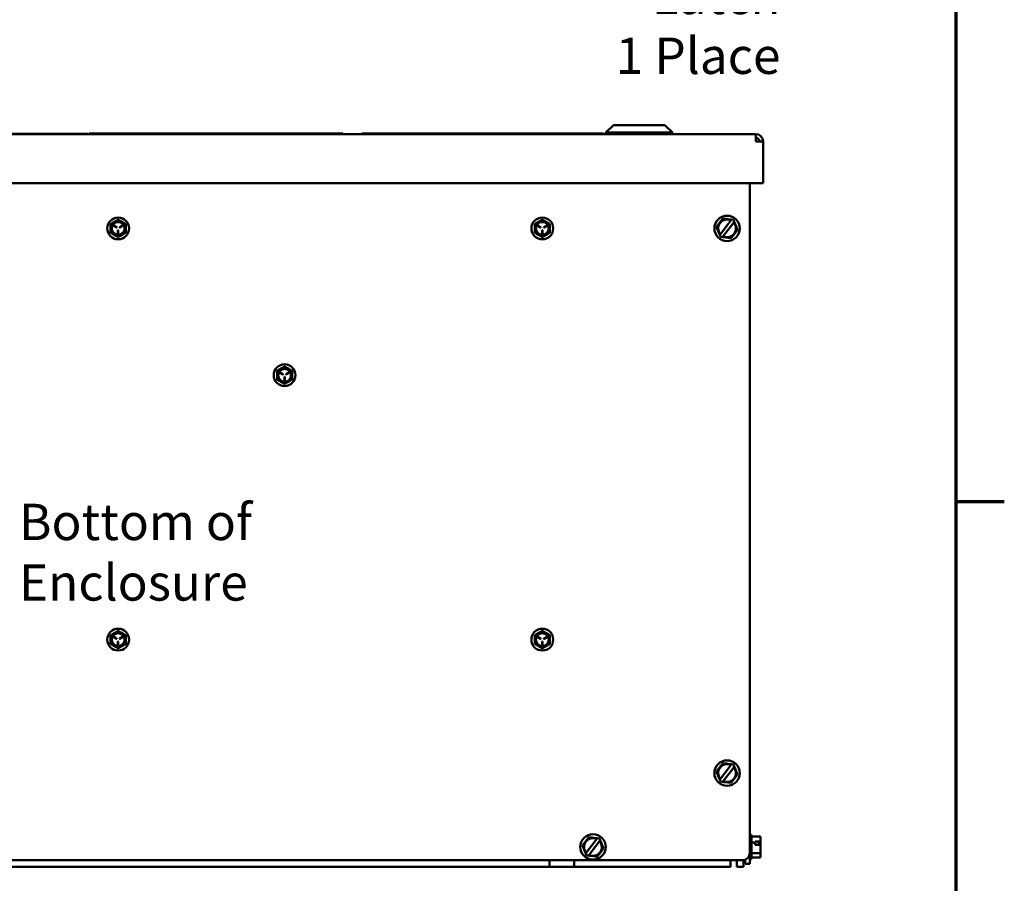
# Model space of a CAD drawing. Units: inches. Extents: x 2 to 108, y 1 to 84.
# Drawn here: x 91 to 107, y 15 to 29 of the extents above; entities that cross this region are included whole.
import ezdxf

# ---------------------------------------------------------------- set-up
doc = ezdxf.new("R2010")
doc.units = ezdxf.units.IN
doc.header["$LTSCALE"] = 5
doc.header["$MEASUREMENT"] = 0
doc.layers.get('0').update_dxf_attribs({"lineweight": 25})
for name, color, linetype, lineweight in [('Border (ANSI)', 7, 'Continuous', 70), ('Symbol (ANSI)', 7, 'Continuous', 25), ('Visible (ANSI)', 7, 'Continuous', 50)]:
    doc.layers.add(name, color=color, linetype=linetype, lineweight=lineweight)
doc.styles.add('Note Text (ANSI)', font='tahoma.ttf')

# ---------------------------------------------------------------- blocks, each defined once
blk = doc.blocks.new('Borders Default Border')
at = {"layer": 'Border (ANSI)'}
blk.add_line((21.25, 4.25), (21.41, 4.25), dxfattribs=at)
at = {"layer": 'Border (ANSI)', "flags": 128}
blk.add_lwpolyline([(0.75, 0.5), (0.75, 16.5), (21.25, 16.5), (21.25, 0.5), (0.75, 0.5)], dxfattribs=at)

msp = doc.modelspace()

# ---------------------------------------------------------------- linework, layer by layer
at = {"layer": 'Visible (ANSI)'}
for p, q in [((91.932, 27.33), (92.773, 27.33)), ((91.932, 27.33), (91.932, 27.32)), ((92.773, 27.33), (96.023, 27.33)), ((92.773, 27.33), (92.773, 27.32)), ((96.023, 27.33), (96.023, 27.32)), ((96.125, 27.328), (96.023, 27.328)), ((96.125, 27.328), (96.125, 27.32)), ((96.434, 27.33), (96.434, 27.32)), ((100.431, 27.33), (96.434, 27.33)), ((100.431, 27.33), (100.431, 27.32)), ((100.592, 27.47), (100.467, 27.345)), ((101.569, 27.345), (100.467, 27.345)), ((100.467, 27.32), (100.467, 27.345)), ((100.592, 27.47), (101.444, 27.47)), ((101.444, 27.47), (101.569, 27.345)), ((101.569, 27.32), (101.569, 27.345)), ((85.694, 27.32), (102.944, 27.32)), ((86.158, 27.325), (91.783, 27.325)), ((91.783, 27.325), (91.908, 27.325)), ((91.908, 27.32), (91.908, 27.325)), ((102.944, 27.32), (102.944, 27.2)), ((102.944, 27.2), (103.064, 27.2)), ((103.064, 27.2), (103.064, 26.51)), ((103.064, 26.51), (85.694, 26.51)), ((102.845, 26.51), (102.845, 15.447)), ((102.368, 25.88), (102.329, 25.83)), ((102.532, 25.894), (102.359, 25.667)), ((102.368, 25.88), (102.402, 25.925)), ((102.402, 25.925), (102.458, 25.918)), ((102.521, 25.909), (102.458, 25.918)), ((102.521, 25.909), (102.542, 25.907)), ((102.532, 25.894), (102.539, 25.902)), ((102.539, 25.902), (102.542, 25.907)), ((102.542, 25.907), (102.577, 25.902)), ((102.577, 25.902), (102.59, 25.87)), ((102.586, 25.866), (102.58, 25.857)), ((102.59, 25.87), (102.586, 25.866)), ((102.59, 25.87), (102.598, 25.85)), ((92.336, 25.803), (92.382, 25.776)), ((92.385, 25.78), (92.338, 25.807)), ((92.408, 25.731), (92.408, 25.677)), ((92.413, 25.677), (92.413, 25.731)), ((92.483, 25.807), (92.436, 25.78)), ((92.439, 25.776), (92.486, 25.803)), ((99.343, 25.803), (99.389, 25.776)), ((99.392, 25.78), (99.345, 25.807)), ((99.415, 25.731), (99.415, 25.677)), ((99.42, 25.677), (99.42, 25.731)), ((99.49, 25.807), (99.444, 25.78)), ((99.446, 25.776), (99.493, 25.803)), ((102.295, 25.785), (102.329, 25.83)), ((102.317, 25.733), (102.295, 25.785)), ((102.317, 25.733), (102.341, 25.675)), ((102.407, 25.631), (102.58, 25.857)), ((102.623, 25.792), (102.598, 25.85)), ((102.644, 25.74), (102.61, 25.695)), ((102.623, 25.792), (102.644, 25.74)), ((102.35, 25.655), (102.341, 25.675)), ((102.35, 25.655), (102.353, 25.659)), ((102.363, 25.623), (102.35, 25.655)), ((102.353, 25.659), (102.359, 25.667)), ((102.397, 25.618), (102.363, 25.623)), ((102.401, 25.623), (102.397, 25.618)), ((102.419, 25.615), (102.397, 25.618)), ((102.407, 25.631), (102.401, 25.623)), ((102.419, 25.615), (102.482, 25.607)), ((102.537, 25.6), (102.482, 25.607)), ((102.571, 25.645), (102.537, 25.6)), ((102.571, 25.645), (102.61, 25.695)), ((95.085, 23.377), (95.131, 23.35)), ((95.134, 23.354), (95.087, 23.381)), ((95.157, 23.305), (95.157, 23.251)), ((95.162, 23.251), (95.162, 23.305)), ((95.232, 23.381), (95.186, 23.354)), ((95.188, 23.35), (95.235, 23.377)), ((92.336, 19.008), (92.382, 18.981)), ((92.385, 18.985), (92.338, 19.012)), ((92.408, 18.936), (92.408, 18.882)), ((92.413, 18.882), (92.413, 18.936)), ((92.483, 19.012), (92.437, 18.985)), ((92.439, 18.981), (92.486, 19.008)), ((99.343, 19.008), (99.389, 18.981)), ((99.392, 18.985), (99.345, 19.012)), ((99.415, 18.936), (99.415, 18.882)), ((99.42, 18.882), (99.42, 18.936)), ((99.49, 19.012), (99.444, 18.985)), ((99.446, 18.981), (99.493, 19.008)), ((102.368, 16.88), (102.402, 16.925)), ((102.402, 16.925), (102.458, 16.918)), ((102.521, 16.909), (102.458, 16.918)), ((102.295, 16.785), (102.329, 16.83)), ((102.317, 16.733), (102.295, 16.785)), ((102.368, 16.88), (102.329, 16.83)), ((102.532, 16.894), (102.359, 16.667)), ((102.407, 16.631), (102.58, 16.857)), ((102.521, 16.909), (102.542, 16.907)), ((102.532, 16.894), (102.539, 16.902)), ((102.539, 16.902), (102.542, 16.907)), ((102.542, 16.907), (102.577, 16.902)), ((102.577, 16.902), (102.59, 16.87)), ((102.586, 16.866), (102.58, 16.857)), ((102.59, 16.87), (102.586, 16.866)), ((102.59, 16.87), (102.598, 16.85)), ((102.623, 16.792), (102.598, 16.85)), ((102.623, 16.792), (102.644, 16.74)), ((102.317, 16.733), (102.341, 16.675)), ((102.35, 16.655), (102.341, 16.675)), ((102.35, 16.655), (102.353, 16.659)), ((102.363, 16.623), (102.35, 16.655)), ((102.353, 16.659), (102.359, 16.667)), ((102.397, 16.618), (102.363, 16.623)), ((102.401, 16.623), (102.397, 16.618)), ((102.419, 16.615), (102.397, 16.618)), ((102.407, 16.631), (102.401, 16.623)), ((102.419, 16.615), (102.482, 16.607)), ((102.537, 16.6), (102.482, 16.607)), ((102.571, 16.645), (102.537, 16.6)), ((102.571, 16.645), (102.61, 16.695)), ((102.644, 16.74), (102.61, 16.695)), ((100.153, 15.66), (100.114, 15.61)), ((100.317, 15.674), (100.144, 15.447)), ((100.153, 15.66), (100.187, 15.705)), ((100.187, 15.705), (100.243, 15.698)), ((100.192, 15.411), (100.365, 15.637)), ((100.306, 15.689), (100.243, 15.698)), ((100.306, 15.689), (100.327, 15.687)), ((100.317, 15.674), (100.324, 15.682)), ((100.324, 15.682), (100.327, 15.687)), ((100.327, 15.687), (100.362, 15.682)), ((100.362, 15.682), (100.375, 15.65)), ((100.371, 15.646), (100.365, 15.637)), ((100.375, 15.65), (100.371, 15.646)), ((100.375, 15.65), (100.383, 15.63)), ((100.408, 15.572), (100.383, 15.63)), ((102.846, 15.752), (102.845, 15.752)), ((102.876, 15.722), (102.876, 15.363)), ((102.876, 15.717), (103.024, 15.717)), ((102.934, 15.634), (103.024, 15.634)), ((102.934, 15.613), (102.934, 15.634)), ((102.994, 15.579), (102.994, 15.627)), ((102.994, 15.627), (103.014, 15.627)), ((103.024, 15.684), (103.024, 15.717)), ((103.024, 15.646), (103.024, 15.669)), ((103.024, 15.634), (103.024, 15.646)), ((103.024, 15.634), (103.024, 15.631)), ((103.024, 15.591), (103.024, 15.631)), ((100.08, 15.565), (100.114, 15.61)), ((100.102, 15.513), (100.08, 15.565)), ((100.102, 15.513), (100.126, 15.455)), ((100.135, 15.435), (100.126, 15.455)), ((100.356, 15.425), (100.395, 15.475)), ((100.429, 15.52), (100.395, 15.475)), ((100.408, 15.572), (100.429, 15.52)), ((102.876, 15.613), (102.934, 15.613)), ((102.934, 15.579), (102.934, 15.613)), ((103.024, 15.579), (102.934, 15.579)), ((103.024, 15.557), (103.024, 15.579)), ((103.024, 15.509), (103.024, 15.528)), ((103.024, 15.509), (103.024, 15.506)), ((103.024, 15.506), (103.024, 15.506)), ((103.024, 15.438), (103.024, 15.494)), ((99.535, 15.322), (88.945, 15.322)), ((99.535, 15.322), (99.945, 15.322)), ((99.535, 15.322), (99.535, 15.214)), ((99.535, 15.214), (99.535, 15.322)), ((99.535, 15.322), (99.535, 15.322)), ((99.945, 15.322), (99.945, 15.214)), ((99.945, 15.322), (99.945, 15.322)), ((99.945, 15.322), (99.945, 15.214)), ((102.524, 15.322), (99.945, 15.322)), ((100.135, 15.435), (100.138, 15.439)), ((100.148, 15.403), (100.135, 15.435)), ((100.138, 15.439), (100.144, 15.447)), ((100.182, 15.398), (100.148, 15.403)), ((100.186, 15.403), (100.182, 15.398)), ((100.204, 15.395), (100.182, 15.398)), ((100.192, 15.411), (100.186, 15.403)), ((100.204, 15.395), (100.267, 15.387)), ((100.322, 15.38), (100.267, 15.387)), ((100.356, 15.425), (100.322, 15.38)), ((102.524, 15.328), (102.524, 15.322)), ((102.72, 15.322), (102.524, 15.322)), ((102.524, 15.214), (102.524, 15.322)), ((102.632, 15.214), (102.632, 15.322)), ((102.74, 15.214), (102.74, 15.324)), ((102.77, 15.262), (102.77, 15.333)), ((102.844, 15.437), (102.844, 15.387)), ((102.845, 15.447), (102.845, 15.335)), ((102.845, 15.335), (102.845, 15.262)), ((102.846, 15.333), (102.845, 15.333)), ((102.876, 15.438), (103.024, 15.438)), ((102.876, 15.368), (103.024, 15.368)), ((103.024, 15.416), (103.024, 15.438)), ((103.024, 15.39), (103.024, 15.401)), ((103.024, 15.368), (103.024, 15.39)), ((99.535, 15.214), (88.945, 15.214)), ((99.945, 15.214), (99.535, 15.214)), ((99.535, 15.214), (99.535, 15.214)), ((99.945, 15.214), (99.945, 15.214)), ((102.524, 15.214), (99.945, 15.214)), ((102.632, 15.214), (102.74, 15.214)), ((102.77, 15.262), (102.845, 15.262))]:
    msp.add_line(p, q, dxfattribs=at)
for centre in [(102.47, 25.762), (102.47, 16.762), (100.255, 15.542)]:
    msp.add_circle(centre, 0.21, dxfattribs=at)
for centre, radius, start, end in [((102.944, 27.2), 0.12, 0, 90), ((102.944, 27.2), 0.06, 0, 90), ((92.411, 25.762), 0.18, 90, 270), ((92.411, 25.762), 0.125, 120, 180), ((92.411, 25.762), 0.113, 0, 180), ((92.411, 25.762), 0.105, 0, 180), ((92.411, 25.762), 0.125, 60, 120), ((92.411, 25.762), 0.18, 270, 90), ((92.411, 25.762), 0.125, 0, 60), ((99.418, 25.762), 0.18, 90, 270), ((99.418, 25.762), 0.125, 120, 180), ((99.418, 25.762), 0.113, 0, 180), ((99.418, 25.762), 0.105, 0, 180), ((99.418, 25.762), 0.125, 60, 120), ((99.418, 25.762), 0.18, 270, 90), ((99.418, 25.762), 0.125, 0, 60), ((102.47, 25.762), 0.146, 64.491, 220.713), ((92.411, 25.762), 0.125, 180, 240), ((92.411, 25.762), 0.113, 180, 0), ((92.411, 25.762), 0.105, 180, 0), ((92.337, 25.805), 0.0025, 60, 180), ((92.337, 25.805), 0.0025, 180, 240), ((92.384, 25.778), 0.0025, 240, 60), ((92.411, 25.731), 0.0025, 0, 180), ((92.438, 25.778), 0.0025, 120, 180), ((92.438, 25.778), 0.0025, 180, 300), ((92.411, 25.762), 0.125, 300, 0), ((92.484, 25.805), 0.0025, 300, 120), ((99.418, 25.762), 0.125, 180, 240), ((99.418, 25.762), 0.113, 180, 0), ((99.418, 25.762), 0.105, 180, 0), ((99.344, 25.805), 0.0025, 60, 180), ((99.344, 25.805), 0.0025, 180, 240), ((99.391, 25.778), 0.0025, 240, 60), ((99.418, 25.731), 0.0025, 0, 180), ((99.445, 25.778), 0.0025, 120, 180), ((99.445, 25.778), 0.0025, 180, 300), ((99.418, 25.762), 0.125, 300, 0), ((99.491, 25.805), 0.0025, 300, 120), ((102.47, 25.762), 0.146, 244.491, 40.713), ((92.411, 25.762), 0.125, 240, 300), ((92.411, 25.677), 0.0025, 180, 0), ((99.418, 25.762), 0.125, 240, 300), ((99.418, 25.677), 0.0025, 180, 0), ((95.16, 23.336), 0.18, 90, 270), ((95.16, 23.336), 0.125, 120, 180), ((95.16, 23.336), 0.113, 0, 180), ((95.16, 23.336), 0.105, 0, 180), ((95.16, 23.336), 0.125, 60, 120), ((95.16, 23.336), 0.18, 270, 90), ((95.16, 23.336), 0.125, 0, 60), ((95.16, 23.336), 0.125, 180, 240), ((95.16, 23.336), 0.113, 180, 0), ((95.16, 23.336), 0.105, 180, 0), ((95.086, 23.379), 0.0025, 60, 180), ((95.086, 23.379), 0.0025, 180, 240), ((95.133, 23.352), 0.0025, 240, 60), ((95.16, 23.305), 0.0025, 0, 180), ((95.187, 23.352), 0.0025, 120, 180), ((95.187, 23.352), 0.0025, 180, 300), ((95.16, 23.336), 0.125, 300, 0), ((95.233, 23.379), 0.0025, 300, 120), ((95.16, 23.336), 0.125, 240, 300), ((95.16, 23.251), 0.0025, 180, 0), ((92.411, 18.967), 0.18, 90, 270), ((92.411, 18.967), 0.125, 120, 180), ((92.411, 18.967), 0.113, 0, 180), ((92.411, 18.967), 0.105, 0, 180), ((92.411, 18.967), 0.125, 60, 120), ((92.411, 18.967), 0.18, 270, 90), ((92.411, 18.967), 0.125, 0, 60), ((99.418, 18.967), 0.18, 90, 270), ((99.418, 18.967), 0.125, 120, 180), ((99.418, 18.967), 0.113, 0, 180), ((99.418, 18.967), 0.105, 0, 180), ((99.418, 18.967), 0.125, 60, 120), ((99.418, 18.967), 0.18, 270, 90), ((99.418, 18.967), 0.125, 0, 60), ((92.411, 18.967), 0.125, 180, 240), ((92.411, 18.967), 0.113, 180, 0), ((92.411, 18.967), 0.105, 180, 0), ((92.337, 19.01), 0.0025, 60, 180), ((92.337, 19.01), 0.0025, 180, 240), ((92.384, 18.983), 0.0025, 240, 60), ((92.411, 18.936), 0.0025, 0, 180), ((92.411, 18.882), 0.0025, 180, 0), ((92.438, 18.983), 0.0025, 120, 180), ((92.438, 18.983), 0.0025, 180, 300), ((92.411, 18.967), 0.125, 300, 0), ((92.484, 19.01), 0.0025, 300, 120), ((99.418, 18.967), 0.125, 180, 240), ((99.418, 18.967), 0.113, 180, 0), ((99.418, 18.967), 0.105, 180, 0), ((99.344, 19.01), 0.0025, 60, 180), ((99.344, 19.01), 0.0025, 180, 240), ((99.391, 18.983), 0.0025, 240, 60), ((99.418, 18.936), 0.0025, 0, 180), ((99.418, 18.882), 0.0025, 180, 0), ((99.445, 18.983), 0.0025, 120, 180), ((99.445, 18.983), 0.0025, 180, 300), ((99.418, 18.967), 0.125, 300, 0), ((99.491, 19.01), 0.0025, 300, 120), ((92.411, 18.967), 0.125, 240, 300), ((99.418, 18.967), 0.125, 240, 300), ((102.47, 16.762), 0.146, 64.491, 220.713), ((102.47, 16.762), 0.146, 244.491, 40.713), ((100.255, 15.542), 0.146, 64.491, 220.713), ((100.255, 15.542), 0.146, 244.491, 40.713), ((102.846, 15.722), 0.03, 0, 90), ((102.72, 15.447), 0.125, 270, 0), ((102.846, 15.363), 0.03, 270, 0)]:
    msp.add_arc(centre, radius, start, end, dxfattribs=at)
for points, weights in [([(92.286, 25.835), (92.319, 25.854), (92.348, 25.871)], [1.98523114688, 2.13878931049, 2.13878931049]), ([(92.348, 25.871), (92.377, 25.887), (92.411, 25.907)], [2.13878931049, 2.13878931049, 1.98523114687]), ([(92.411, 25.907), (92.444, 25.887), (92.473, 25.871)], [1.98523114688, 2.13878931049, 2.13878931049]), ([(92.473, 25.871), (92.502, 25.854), (92.536, 25.835)], [2.13878931049, 2.13878931049, 1.98523114687]), ([(99.293, 25.835), (99.326, 25.854), (99.355, 25.871)], [1.98523114688, 2.13878931049, 2.13878931049]), ([(99.355, 25.871), (99.384, 25.887), (99.418, 25.907)], [2.13878931049, 2.13878931049, 1.98523114687]), ([(99.418, 25.907), (99.451, 25.887), (99.48, 25.871)], [1.98523114688, 2.13878931049, 2.13878931049]), ([(99.48, 25.871), (99.509, 25.854), (99.543, 25.835)], [2.13878931049, 2.13878931049, 1.98523114687]), ([(92.286, 25.762), (92.286, 25.796), (92.286, 25.835)], [2.13878931049, 2.13878931049, 1.98523114687]), ([(92.286, 25.69), (92.286, 25.729), (92.286, 25.762)], [1.98523114688, 2.13878931049, 2.13878931049]), ([(92.536, 25.835), (92.536, 25.796), (92.536, 25.762)], [1.98523114688, 2.13878931049, 2.13878931049]), ([(92.536, 25.762), (92.536, 25.729), (92.536, 25.69)], [2.13878931049, 2.13878931049, 1.98523114687]), ([(99.293, 25.762), (99.293, 25.796), (99.293, 25.835)], [2.13878931049, 2.13878931049, 1.98523114687]), ([(99.293, 25.69), (99.293, 25.729), (99.293, 25.762)], [1.98523114688, 2.13878931049, 2.13878931049]), ([(99.543, 25.835), (99.543, 25.796), (99.543, 25.762)], [1.98523114688, 2.13878931049, 2.13878931049]), ([(99.543, 25.762), (99.543, 25.729), (99.543, 25.69)], [2.13878931049, 2.13878931049, 1.98523114687]), ([(92.348, 25.654), (92.319, 25.671), (92.286, 25.69)], [2.13878931049, 2.13878931049, 1.98523114687]), ([(92.411, 25.618), (92.377, 25.637), (92.348, 25.654)], [1.98523114688, 2.13878931049, 2.13878931049]), ([(92.473, 25.654), (92.444, 25.637), (92.411, 25.618)], [2.13878931049, 2.13878931049, 1.98523114687]), ([(92.536, 25.69), (92.502, 25.671), (92.473, 25.654)], [1.98523114688, 2.13878931049, 2.13878931049]), ([(99.355, 25.654), (99.326, 25.671), (99.293, 25.69)], [2.13878931049, 2.13878931049, 1.98523114687]), ([(99.418, 25.618), (99.384, 25.637), (99.355, 25.654)], [1.98523114688, 2.13878931049, 2.13878931049]), ([(99.48, 25.654), (99.451, 25.637), (99.418, 25.618)], [2.13878931049, 2.13878931049, 1.98523114687]), ([(99.543, 25.69), (99.509, 25.671), (99.48, 25.654)], [1.98523114688, 2.13878931049, 2.13878931049]), ([(95.035, 23.409), (95.068, 23.428), (95.097, 23.445)], [1.98523114688, 2.13878931049, 2.13878931049]), ([(95.097, 23.445), (95.126, 23.461), (95.16, 23.481)], [2.13878931049, 2.13878931049, 1.98523114687]), ([(95.16, 23.481), (95.193, 23.461), (95.222, 23.445)], [1.98523114688, 2.13878931049, 2.13878931049]), ([(95.222, 23.445), (95.251, 23.428), (95.285, 23.409)], [2.13878931049, 2.13878931049, 1.98523114687]), ([(95.035, 23.336), (95.035, 23.37), (95.035, 23.409)], [2.13878931049, 2.13878931049, 1.98523114687]), ([(95.035, 23.264), (95.035, 23.303), (95.035, 23.336)], [1.98523114688, 2.13878931049, 2.13878931049]), ([(95.097, 23.228), (95.068, 23.245), (95.035, 23.264)], [2.13878931049, 2.13878931049, 1.98523114687]), ([(95.285, 23.264), (95.251, 23.245), (95.222, 23.228)], [1.98523114688, 2.13878931049, 2.13878931049]), ([(95.285, 23.409), (95.285, 23.37), (95.285, 23.336)], [1.98523114688, 2.13878931049, 2.13878931049]), ([(95.285, 23.336), (95.285, 23.303), (95.285, 23.264)], [2.13878931049, 2.13878931049, 1.98523114687]), ([(95.16, 23.192), (95.126, 23.211), (95.097, 23.228)], [1.98523114688, 2.13878931049, 2.13878931049]), ([(95.222, 23.228), (95.193, 23.211), (95.16, 23.192)], [2.13878931049, 2.13878931049, 1.98523114687]), ([(92.286, 19.04), (92.319, 19.059), (92.348, 19.076)], [1.98523114688, 2.13878931049, 2.13878931049]), ([(92.286, 18.967), (92.286, 19.001), (92.286, 19.04)], [2.13878931049, 2.13878931049, 1.98523114687]), ([(92.348, 19.076), (92.377, 19.092), (92.411, 19.112)], [2.13878931049, 2.13878931049, 1.98523114687]), ([(92.411, 19.112), (92.444, 19.092), (92.473, 19.076)], [1.98523114688, 2.13878931049, 2.13878931049]), ([(92.473, 19.076), (92.502, 19.059), (92.536, 19.04)], [2.13878931049, 2.13878931049, 1.98523114687]), ([(92.536, 19.04), (92.536, 19.001), (92.536, 18.967)], [1.98523114688, 2.13878931049, 2.13878931049]), ([(99.293, 19.04), (99.326, 19.059), (99.355, 19.076)], [1.98523114688, 2.13878931049, 2.13878931049]), ([(99.293, 18.967), (99.293, 19.001), (99.293, 19.04)], [2.13878931049, 2.13878931049, 1.98523114687]), ([(99.355, 19.076), (99.384, 19.092), (99.418, 19.112)], [2.13878931049, 2.13878931049, 1.98523114687]), ([(99.418, 19.112), (99.451, 19.092), (99.48, 19.076)], [1.98523114688, 2.13878931049, 2.13878931049]), ([(99.48, 19.076), (99.509, 19.059), (99.543, 19.04)], [2.13878931049, 2.13878931049, 1.98523114687]), ([(99.543, 19.04), (99.543, 19.001), (99.543, 18.967)], [1.98523114688, 2.13878931049, 2.13878931049]), ([(92.286, 18.895), (92.286, 18.934), (92.286, 18.967)], [1.98523114688, 2.13878931049, 2.13878931049]), ([(92.348, 18.859), (92.319, 18.876), (92.286, 18.895)], [2.13878931049, 2.13878931049, 1.98523114687]), ([(92.536, 18.895), (92.502, 18.876), (92.473, 18.859)], [1.98523114688, 2.13878931049, 2.13878931049]), ([(92.536, 18.967), (92.536, 18.934), (92.536, 18.895)], [2.13878931049, 2.13878931049, 1.98523114687]), ([(99.293, 18.895), (99.293, 18.934), (99.293, 18.967)], [1.98523114688, 2.13878931049, 2.13878931049]), ([(99.355, 18.859), (99.326, 18.876), (99.293, 18.895)], [2.13878931049, 2.13878931049, 1.98523114687]), ([(99.543, 18.895), (99.509, 18.876), (99.48, 18.859)], [1.98523114688, 2.13878931049, 2.13878931049]), ([(99.543, 18.967), (99.543, 18.934), (99.543, 18.895)], [2.13878931049, 2.13878931049, 1.98523114687]), ([(92.411, 18.823), (92.377, 18.842), (92.348, 18.859)], [1.98523114688, 2.13878931049, 2.13878931049]), ([(92.473, 18.859), (92.444, 18.842), (92.411, 18.823)], [2.13878931049, 2.13878931049, 1.98523114687]), ([(99.418, 18.823), (99.384, 18.842), (99.355, 18.859)], [1.98523114688, 2.13878931049, 2.13878931049]), ([(99.48, 18.859), (99.451, 18.842), (99.418, 18.823)], [2.13878931049, 2.13878931049, 1.98523114687])]:
    msp.add_rational_spline(points, weights, degree=2, dxfattribs=at)
for points, knots in [([(103.024, 15.631), (103.024, 15.631), (103.023, 15.63), (103.022, 15.629), (103.022, 15.629), (103.02, 15.628), (103.019, 15.628), (103.016, 15.627), (103.015, 15.627), (103.014, 15.627)], [0.03795763, 0.03795763, 0.03795763, 0.03795763, 0.04760535, 0.04760535, 0.05716879, 0.05716879, 0.06661446, 0.06661446, 0.07595608, 0.07595608, 0.07595608, 0.07595608]), ([(103.024, 15.684), (103.024, 15.682), (103.024, 15.68), (103.023, 15.674), (103.023, 15.669), (103.023, 15.665), (103.023, 15.661), (103.023, 15.656), (103.024, 15.65), (103.024, 15.648), (103.024, 15.646)], [0.5840084, 0.5840084, 0.5840084, 0.5840084, 0.6066591, 0.6066591, 0.6595764, 0.6595764, 0.6595764, 0.7124936, 0.7124936, 0.7351443, 0.7351443, 0.7351443, 0.7351443]), ([(103.024, 15.669), (103.024, 15.67), (103.024, 15.672), (103.024, 15.674), (103.023, 15.674), (103.023, 15.675)], [0.58400839, 0.58400839, 0.58400839, 0.58400839, 0.60665912, 0.60665912, 0.61975366, 0.61975366, 0.61975366, 0.61975366]), ([(103.024, 15.557), (103.024, 15.554), (103.024, 15.551), (103.023, 15.541), (103.023, 15.533), (103.023, 15.526), (103.023, 15.519), (103.023, 15.51), (103.024, 15.501), (103.024, 15.497), (103.024, 15.494)], [0.5840084, 0.5840084, 0.5840084, 0.5840084, 0.6066591, 0.6066591, 0.6595764, 0.6595764, 0.6595764, 0.7124936, 0.7124936, 0.7351443, 0.7351443, 0.7351443, 0.7351443]), ([(103.024, 15.528), (103.024, 15.531), (103.024, 15.534), (103.024, 15.539), (103.023, 15.541), (103.023, 15.542)], [0.58400839, 0.58400839, 0.58400839, 0.58400839, 0.60665912, 0.60665912, 0.61975366, 0.61975366, 0.61975366, 0.61975366]), ([(103.024, 15.579), (103.024, 15.58), (103.024, 15.58), (103.024, 15.584), (103.024, 15.588), (103.024, 15.591)], [0.70603495, 0.70603495, 0.70603495, 0.70603495, 0.71249359, 0.71249359, 0.73514432, 0.73514432, 0.73514432, 0.73514432]), ([(103.024, 15.416), (103.024, 15.414), (103.024, 15.413), (103.023, 15.409), (103.023, 15.406), (103.023, 15.403), (103.023, 15.4), (103.023, 15.397), (103.024, 15.393), (103.024, 15.391), (103.024, 15.39)], [0.5840084, 0.5840084, 0.5840084, 0.5840084, 0.6066591, 0.6066591, 0.6595764, 0.6595764, 0.6595764, 0.7124936, 0.7124936, 0.7351443, 0.7351443, 0.7351443, 0.7351443]), ([(103.024, 15.401), (103.024, 15.403), (103.024, 15.405), (103.024, 15.408), (103.023, 15.409), (103.023, 15.41)], [0.58400839, 0.58400839, 0.58400839, 0.58400839, 0.60665912, 0.60665912, 0.61975366, 0.61975366, 0.61975366, 0.61975366])]:
    msp.add_open_spline(points, degree=3, knots=knots, dxfattribs=at)
for points in [[(103.023, 15.51), (103.024, 15.509), (103.024, 15.509), (103.024, 15.509)], [(102.845, 15.335), (102.845, 15.352), (102.844, 15.37), (102.844, 15.387)]]:
    msp.add_open_spline(points, degree=3, dxfattribs=at)

# ---------------------------------------------------------------- block references
at = {"xscale": 5, "yscale": 5, "zscale": 5}
msp.add_blockref('Borders Default Border', (0, 0), dxfattribs=at)

# ---------------------------------------------------------------- texts
at = {"layer": 'Symbol (ANSI)', "insert": (103.352, 30.89), "char_height": 0.6, "width": 5.39125, "attachment_point": 3, "line_spacing_factor": 0.987884, "style": 'Note Text (ANSI)'}
msp.add_mtext('\\fTahoma|b0|i0;1/4 Turn Latch\\P\\fTahoma|b0|i0;1 Place', dxfattribs=at)
at = {"layer": 'Symbol (ANSI)', "insert": (90.772, 21.212), "char_height": 0.6, "width": 7.35267, "attachment_point": 1, "style": 'Note Text (ANSI)'}
msp.add_mtext('\\fTahoma|b0|i0;Bottom of Enclosure', dxfattribs=at)

doc.saveas('drawing.dxf')
